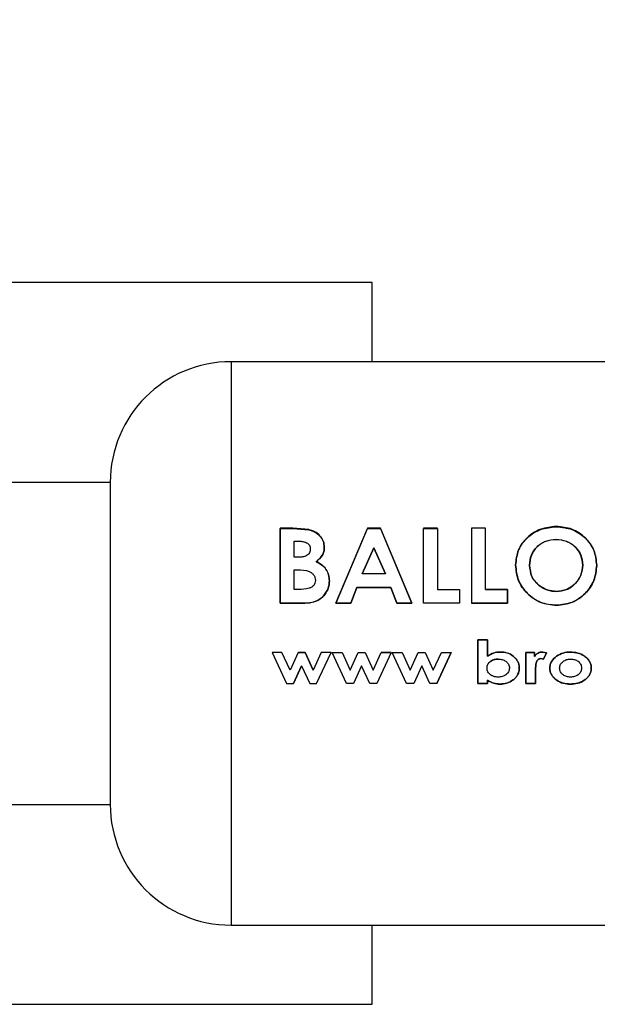
# Model space of a CAD drawing. Units: millimetres. Extents: x 0 to 423, y 0 to 297.
# Drawn here: x 167 to 169, y 229 to 232 of the extents above; entities that cross this region are included whole.
import ezdxf

# ---------------------------------------------------------------- set-up
doc = ezdxf.new("R2010")
doc.units = ezdxf.units.MM
doc.layers.add('1', color=7, linetype='Continuous')
doc.styles.add('SLDTEXTSTYLE1', font='TXT', dxfattribs={"width": 0.605})
doc.dimstyles.new('SLDDIMSTYLE0', dxfattribs={"dimtxt": 3.5, "dimasz": 2.5, "dimexe": 0, "dimexo": 0.0625, "dimgap": 0.875, "dimtad": 1, "dimdec": 0, "dimlfac": 10, "dimrnd": 1e-09, "dimzin": 12, "dimdsep": 46, "dimtxsty": 'SLDTEXTSTYLE1', "dimsah": 1, "dimcen": 0.09, "dimadec": 0, "dimazin": 3, "dimtfac": 1, "dimtdec": 0, "dimtofl": 0, "dimtmove": 0, "dimatfit": 3, "dimfxl": 1, "dimfrac": 2, "dimtolj": 1, "dimtzin": 12, "dimarcsym": 0})

# ---------------------------------------------------------------- blocks, each defined once
blk = doc.blocks.new('_D')
at = {"layer": '1'}
for p, q in [((51.0532, 236.0672), (51.0532, 268.3505)), ((170.3776, 231.6672), (170.3776, 268.3505)), ((170.3776, 267.3505), (51.0532, 267.3505))]:
    blk.add_line(p, q, dxfattribs=at)
for points in [[(51.0532, 267.3505), (53.5532, 266.9505), (53.5532, 267.7505)], [(170.3776, 267.3505), (167.8776, 267.7505), (167.8776, 266.9505)]]:
    blk.add_solid(points, dxfattribs=at)
at = {"layer": '1', "insert": (105.3682, 271.8623), "char_height": 3.5, "attachment_point": 1, "style": 'SLDTEXTSTYLE1'}
blk.add_mtext('1193', dxfattribs=at)

msp = doc.modelspace()

# ---------------------------------------------------------------- linework, layer by layer
at = {"color": 7, "linetype": 'Continuous', "lineweight": 30}
for p, q in [((167.8532, 231.4122), (160.3532, 231.4122)), ((167.8532, 231.1172), (167.8532, 231.4122)), ((169.9276, 231.1172), (167.3276, 231.1172)), ((166.8776, 230.6672), (163.1566, 230.6672)), ((166.8776, 230.6672), (166.8776, 229.4672)), ((167.5112, 230.4964), (167.5112, 230.217)), ((167.5578, 230.4964), (167.5112, 230.4964)), ((167.5112, 230.2167), (167.5112, 230.4954)), ((167.5112, 230.4954), (167.5578, 230.4954)), ((167.6172, 230.4916), (167.5578, 230.4964)), ((167.5578, 230.4954), (167.6172, 230.4906)), ((167.8359, 230.4964), (167.7183, 230.217)), ((167.7183, 230.2167), (167.8359, 230.4954)), ((167.8843, 230.4964), (167.8359, 230.4964)), ((167.8359, 230.4954), (167.8843, 230.4954)), ((168.0018, 230.217), (167.8843, 230.4964)), ((167.8843, 230.4954), (168.0018, 230.2167)), ((168.097, 230.4964), (168.0447, 230.4964)), ((168.0447, 230.4954), (168.097, 230.4954)), ((168.0447, 230.2167), (168.0447, 230.4954)), ((168.097, 230.4954), (168.097, 230.2682)), ((168.2238, 230.4964), (168.2238, 230.217)), ((168.2761, 230.4964), (168.2238, 230.4964)), ((168.2761, 230.2686), (168.2761, 230.4964)), ((167.5634, 230.3881), (167.5634, 230.4481)), ((167.5634, 230.4481), (167.5798, 230.4481)), ((167.5798, 230.4472), (167.5634, 230.4472)), ((167.8164, 230.327), (167.86, 230.4238)), ((167.86, 230.423), (167.8164, 230.3264)), ((167.86, 230.4238), (167.9037, 230.327)), ((167.9037, 230.3264), (167.86, 230.423)), ((167.5773, 230.3881), (167.5634, 230.3881)), ((167.5634, 230.2686), (167.5634, 230.3415)), ((167.5634, 230.3415), (167.5759, 230.3415)), ((167.9037, 230.327), (167.8164, 230.327)), ((167.774, 230.217), (167.7966, 230.276)), ((167.7966, 230.2755), (167.774, 230.2167)), ((167.7966, 230.276), (167.9234, 230.276)), ((167.9234, 230.2755), (167.7966, 230.2755)), ((167.9234, 230.276), (167.946, 230.217)), ((167.946, 230.2167), (167.9234, 230.2755)), ((167.5785, 230.2686), (167.5634, 230.2686)), ((168.097, 230.2682), (168.1791, 230.2682)), ((168.1791, 230.2682), (168.1791, 230.2167)), ((168.3582, 230.2686), (168.2761, 230.2686)), ((168.2761, 230.2682), (168.3582, 230.2682)), ((168.3582, 230.217), (168.3582, 230.2686)), ((168.3582, 230.2682), (168.3582, 230.2167)), ((167.5112, 230.217), (167.593, 230.217)), ((167.593, 230.2167), (167.5112, 230.2167)), ((167.7183, 230.217), (167.774, 230.217)), ((167.774, 230.2167), (167.7183, 230.2167)), ((167.946, 230.217), (168.0018, 230.217)), ((168.0018, 230.2167), (167.946, 230.2167)), ((168.1791, 230.2167), (168.0447, 230.2167)), ((168.2238, 230.217), (168.3582, 230.217)), ((168.3582, 230.2167), (168.2238, 230.2167)), ((168.2469, 229.9177), (168.2469, 230.08)), ((168.2469, 230.08), (168.2835, 230.08)), ((168.2469, 230.08), (168.2469, 229.9173)), ((168.2835, 230.08), (168.2469, 230.08)), ((168.2835, 230.08), (168.2835, 230.0197)), ((168.2835, 230.0196), (168.2835, 230.08)), ((167.4806, 230.0331), (167.534, 229.9173)), ((167.5175, 230.0331), (167.4806, 230.0331)), ((167.5478, 229.9671), (167.5175, 230.0331)), ((167.5777, 230.0331), (167.5478, 229.9671)), ((167.5777, 230.0332), (167.6034, 230.0332)), ((167.6034, 230.0331), (167.5777, 230.0331)), ((167.6034, 230.0332), (167.6333, 229.9681)), ((167.6333, 229.9678), (167.6034, 230.0331)), ((167.6636, 230.0331), (167.6333, 229.9678)), ((167.6466, 229.9173), (167.7004, 230.0331)), ((167.7004, 230.0331), (167.6636, 230.0331)), ((167.7045, 230.0332), (167.7413, 230.0332)), ((167.7579, 229.9177), (167.7045, 230.0332)), ((167.7413, 230.0332), (167.7717, 229.9673)), ((167.7717, 229.9673), (167.8015, 230.0332)), ((167.8015, 230.0332), (167.8273, 230.0332)), ((167.8273, 230.0332), (167.8572, 229.9681)), ((167.8572, 229.9681), (167.8874, 230.0332)), ((167.9243, 230.0332), (167.8705, 229.9177)), ((167.8874, 230.0332), (167.9243, 230.0332)), ((167.9243, 230.0331), (167.8874, 230.0331)), ((167.9284, 230.0332), (167.9652, 230.0332)), ((167.9818, 229.9177), (167.9284, 230.0332)), ((167.9652, 230.0332), (167.9956, 229.9673)), ((167.9956, 229.9673), (168.0254, 230.0332)), ((168.0254, 230.0332), (168.0511, 230.0332)), ((168.0511, 230.0332), (168.081, 229.9681)), ((168.081, 229.9681), (168.1113, 230.0332)), ((168.1482, 230.0332), (168.0944, 229.9177)), ((168.0944, 229.9173), (168.1482, 230.0331)), ((168.1113, 230.0332), (168.1482, 230.0332)), ((168.426, 230.0332), (168.4586, 230.0332)), ((168.426, 229.9177), (168.426, 230.0332)), ((168.426, 230.0331), (168.426, 229.9173)), ((168.4586, 230.0331), (168.426, 230.0331)), ((168.4586, 230.0332), (168.4586, 230.0189)), ((168.4586, 230.0188), (168.4586, 230.0331)), ((168.4891, 230.0352), (168.5034, 230.0324)), ((168.5034, 230.0323), (168.4891, 230.0351)), ((168.5034, 230.0324), (168.4923, 230.0083)), ((168.4923, 230.0081), (168.5034, 230.0323)), ((167.5905, 229.9834), (167.5606, 229.9177)), ((167.5606, 229.9173), (167.5905, 229.9832)), ((167.5905, 229.9832), (167.6208, 229.9173)), ((167.8144, 229.9834), (167.7845, 229.9177)), ((167.8447, 229.9177), (167.8144, 229.9834)), ((168.0383, 229.9834), (168.0084, 229.9177)), ((168.0685, 229.9177), (168.0383, 229.9834)), ((168.4923, 230.0083), (168.482, 230.0108)), ((168.482, 230.0107), (168.4923, 230.0081)), ((168.2949, 229.9501), (168.3085, 229.9438)), ((168.4625, 229.9699), (168.4627, 229.9643)), ((168.4627, 229.9641), (168.4625, 229.9697)), ((168.4627, 229.9643), (168.4627, 229.9177)), ((168.4627, 229.9173), (168.4627, 229.9641)), ((167.534, 229.9173), (167.5606, 229.9173)), ((167.6208, 229.9173), (167.6466, 229.9173)), ((167.7845, 229.9177), (167.7579, 229.9177)), ((167.8705, 229.9177), (167.8447, 229.9177)), ((168.0084, 229.9177), (167.9818, 229.9177)), ((168.0944, 229.9177), (168.0685, 229.9177)), ((168.2835, 229.9177), (168.2469, 229.9177)), ((168.2469, 229.9173), (168.2835, 229.9173)), ((168.2835, 229.9302), (168.2835, 229.9177)), ((168.2835, 229.9173), (168.2835, 229.9299)), ((168.4627, 229.9177), (168.426, 229.9177)), ((168.426, 229.9173), (168.4627, 229.9173)), ((163.1566, 229.4672), (166.8776, 229.4672)), ((167.3276, 229.0172), (169.9276, 229.0172)), ((167.8532, 228.7222), (167.8532, 229.0172)), ((160.3532, 228.7222), (167.8532, 228.7222))]:
    msp.add_line(p, q, dxfattribs=at)
at = {"color": 1, "linetype": 'Continuous', "lineweight": 30}
msp.add_line((167.3276, 231.1172), (167.3276, 229.0172), dxfattribs=at)
at = {"color": 7, "linetype": 'Continuous', "lineweight": 30}
for centre, start, end in [((167.3276, 230.6672), 90, 180), ((167.3276, 229.4672), 180, 270)]:
    msp.add_arc(centre, 0.45, start, end, dxfattribs=at)
for points, knots in [([(167.6753, 230.4258), (167.6746, 230.4336), (167.6732, 230.4492), (167.6598, 230.4692), (167.6408, 230.4844), (167.625, 230.4892), (167.6172, 230.4916)], [0, 0, 0, 0, 0.250164, 0.500022, 0.749903, 1, 1, 1, 1]), ([(167.6172, 230.4906), (167.625, 230.4882), (167.6408, 230.4834), (167.6598, 230.4683), (167.6732, 230.4483), (167.6746, 230.4328), (167.6753, 230.425)], [0, 0, 0, 0, 0.250344, 0.500318, 0.750073, 1, 1, 1, 1]), ([(168.5397, 230.5032), (168.5198, 230.5011), (168.4798, 230.4969), (168.4294, 230.4644), (168.3945, 230.4171), (168.3902, 230.3788), (168.388, 230.3596)], [0, 0, 0, 0, 0.249649, 0.499611, 0.749719, 1, 1, 1, 1]), ([(168.388, 230.3589), (168.3902, 230.378), (168.3945, 230.4162), (168.4295, 230.4635), (168.4798, 230.4959), (168.5198, 230.5001), (168.5397, 230.5022)], [0, 0, 0, 0, 0.250006, 0.499999, 0.750075, 1, 1, 1, 1]), ([(168.6903, 230.3587), (168.6884, 230.3779), (168.6845, 230.4163), (168.649, 230.4632), (168.5999, 230.4973), (168.5598, 230.5012), (168.5397, 230.5032)], [0, 0, 0, 0, 0.250373, 0.500479, 0.750391, 1, 1, 1, 1]), ([(168.5397, 230.5022), (168.5598, 230.5002), (168.5999, 230.4963), (168.649, 230.4623), (168.6845, 230.4155), (168.6883, 230.3772), (168.6903, 230.358)], [0, 0, 0, 0, 0.249888, 0.499906, 0.7499, 1, 1, 1, 1]), ([(168.4403, 230.3589), (168.4413, 230.3716), (168.443, 230.3906), (168.455, 230.4131), (168.4674, 230.4278), (168.4826, 230.4399), (168.5058, 230.4521), (168.5257, 230.4539), (168.5389, 230.455)], [0, 0, 0, 0, 0.249653, 0.373768, 0.500126, 0.626927, 0.750617, 1, 1, 1, 1]), ([(168.5389, 230.4541), (168.5257, 230.4529), (168.5059, 230.4512), (168.4826, 230.4391), (168.4675, 230.427), (168.4551, 230.4124), (168.443, 230.3899), (168.4414, 230.3709), (168.4403, 230.3582)], [0, 0, 0, 0, 0.24941, 0.373105, 0.499894, 0.626253, 0.750358, 1, 1, 1, 1]), ([(168.5389, 230.455), (168.5521, 230.4538), (168.5717, 230.452), (168.5949, 230.4398), (168.6147, 230.4238), (168.6343, 230.3973), (168.6368, 230.372), (168.638, 230.3593)], [0, 0, 0, 0, 0.2493721, 0.3715845, 0.5001682, 0.7498967, 1, 1, 1, 1]), ([(168.638, 230.3586), (168.6368, 230.3713), (168.6343, 230.3965), (168.6147, 230.4229), (168.5948, 230.4389), (168.5717, 230.4511), (168.5521, 230.4529), (168.5389, 230.4541)], [0, 0, 0, 0, 0.249834, 0.499448, 0.628036, 0.75035, 1, 1, 1, 1]), ([(167.6231, 230.4192), (167.623, 230.4167), (167.6227, 230.4117), (167.6198, 230.4046), (167.6148, 230.3985), (167.6065, 230.3926), (167.5935, 230.3887), (167.5829, 230.3883), (167.5773, 230.3881)], [0, 0, 0, 0, 0.125365, 0.250402, 0.372648, 0.50052, 0.7374, 1, 1, 1, 1]), ([(167.5798, 230.4481), (167.5851, 230.4479), (167.5951, 230.4475), (167.6073, 230.4439), (167.6152, 230.4385), (167.6198, 230.4329), (167.6227, 230.4263), (167.623, 230.4216), (167.6231, 230.4192)], [0, 0, 0, 0, 0.265068, 0.499484, 0.627592, 0.74955, 0.874645, 1, 1, 1, 1]), ([(167.6451, 230.3725), (167.6535, 230.3796), (167.6662, 230.3902), (167.6743, 230.4102), (167.675, 230.4206), (167.6753, 230.4258)], [0, 0, 0, 0, 0.498548, 0.74915, 1, 1, 1, 1]), ([(167.6753, 230.425), (167.675, 230.4198), (167.6743, 230.4094), (167.6662, 230.3894), (167.6535, 230.3788), (167.6451, 230.3718)], [0, 0, 0, 0, 0.250689, 0.501216, 1, 1, 1, 1]), ([(167.694, 230.3), (167.6935, 230.3078), (167.6926, 230.3232), (167.6825, 230.3446), (167.666, 230.3615), (167.6521, 230.3688), (167.6451, 230.3725)], [0, 0, 0, 0, 0.250311, 0.5001699, 0.749864, 1, 1, 1, 1]), ([(167.6451, 230.3718), (167.6521, 230.3681), (167.666, 230.3608), (167.6825, 230.3439), (167.6926, 230.3226), (167.6935, 230.3072), (167.694, 230.2995)], [0, 0, 0, 0, 0.250362, 0.500128, 0.749883, 1, 1, 1, 1]), ([(168.388, 230.3596), (168.3901, 230.3402), (168.3942, 230.3013), (168.4241, 230.2593), (168.4545, 230.2337), (168.4899, 230.2142), (168.52, 230.2114), (168.5401, 230.2096)], [0, 0, 0, 0, 0.2499657, 0.4998265, 0.6268988, 0.7505507, 1, 1, 1, 1]), ([(168.5401, 230.2093), (168.52, 230.2111), (168.4899, 230.2138), (168.4545, 230.2333), (168.4241, 230.2589), (168.3942, 230.3007), (168.3901, 230.3395), (168.388, 230.3589)], [0, 0, 0, 0, 0.249729, 0.37344, 0.500561, 0.750308, 1, 1, 1, 1]), ([(168.4761, 230.2833), (168.4706, 230.2882), (168.4595, 230.2979), (168.4439, 230.323), (168.4417, 230.3446), (168.4403, 230.3589)], [0, 0, 0, 0, 0.250569, 0.501127, 1, 1, 1, 1]), ([(168.4403, 230.3582), (168.4417, 230.3439), (168.4439, 230.3223), (168.4577, 230.3006), (168.4676, 230.2898), (168.4732, 230.2851), (168.4761, 230.2828)], [0, 0, 0, 0, 0.49846, 0.748954, 0.874447, 1, 1, 1, 1]), ([(168.638, 230.3593), (168.6368, 230.3467), (168.6344, 230.3214), (168.6152, 230.294), (168.5955, 230.2774), (168.5726, 230.2645), (168.5531, 230.2626), (168.54, 230.2613)], [0, 0, 0, 0, 0.250131, 0.499857, 0.628505, 0.750657, 1, 1, 1, 1]), ([(168.54, 230.2608), (168.5531, 230.2621), (168.5726, 230.264), (168.5954, 230.2769), (168.6104, 230.2894), (168.6228, 230.3045), (168.6351, 230.3271), (168.6369, 230.346), (168.638, 230.3586)], [0, 0, 0, 0, 0.249306, 0.371359, 0.499893, 0.626645, 0.750466, 1, 1, 1, 1]), ([(168.5401, 230.2096), (168.5601, 230.2116), (168.6, 230.2157), (168.6493, 230.2516), (168.6845, 230.3008), (168.6883, 230.3394), (168.6903, 230.3587)], [0, 0, 0, 0, 0.2496943, 0.499565, 0.7496339, 1, 1, 1, 1]), ([(168.6903, 230.358), (168.6883, 230.3387), (168.6845, 230.3002), (168.6493, 230.2512), (168.6, 230.2153), (168.5601, 230.2113), (168.5401, 230.2093)], [0, 0, 0, 0, 0.250088, 0.500045, 0.750026, 1, 1, 1, 1]), ([(167.5759, 230.3415), (167.5908, 230.3412), (167.6094, 230.3407), (167.6286, 230.33), (167.6362, 230.3224), (167.641, 230.3126), (167.6415, 230.3056), (167.6418, 230.302)], [0, 0, 0, 0, 0.498887, 0.626671, 0.751844, 0.874355, 1, 1, 1, 1]), ([(167.6418, 230.302), (167.6415, 230.2986), (167.641, 230.292), (167.6363, 230.2832), (167.6287, 230.2766), (167.6096, 230.2688), (167.5922, 230.2687), (167.5785, 230.2686)], [0, 0, 0, 0, 0.130024, 0.247045, 0.365469, 0.499248, 1, 1, 1, 1]), ([(167.593, 230.217), (167.6055, 230.2174), (167.6242, 230.218), (167.6479, 230.2257), (167.6637, 230.2356), (167.6768, 230.2488), (167.6865, 230.2645), (167.693, 230.2819), (167.6937, 230.294), (167.694, 230.3)], [0, 0, 0, 0, 0.249762, 0.376179, 0.499537, 0.62339, 0.750311, 0.874867, 1, 1, 1, 1]), ([(167.694, 230.2995), (167.6937, 230.2934), (167.693, 230.2813), (167.6865, 230.264), (167.6768, 230.2483), (167.6637, 230.2352), (167.6479, 230.2254), (167.6242, 230.2177), (167.6055, 230.2171), (167.593, 230.2167)], [0, 0, 0, 0, 0.1249733, 0.2494778, 0.3761572, 0.5000543, 0.6234246, 0.7499791, 1, 1, 1, 1]), ([(168.54, 230.2613), (168.5283, 230.2622), (168.505, 230.264), (168.4857, 230.2769), (168.4761, 230.2833)], [0, 0, 0, 0, 0.499893, 1, 1, 1, 1]), ([(168.4761, 230.2828), (168.4857, 230.2764), (168.5051, 230.2636), (168.5283, 230.2617), (168.54, 230.2608)], [0, 0, 0, 0, 0.499976, 1, 1, 1, 1]), ([(168.2835, 230.0197), (168.2908, 230.0243), (168.3053, 230.0335), (168.3225, 230.0346), (168.331, 230.0352)], [0, 0, 0, 0, 0.499798, 1, 1, 1, 1]), ([(168.331, 230.0351), (168.3225, 230.0346), (168.3053, 230.0334), (168.2908, 230.0242), (168.2835, 230.0196)], [0, 0, 0, 0, 0.500086, 1, 1, 1, 1]), ([(168.331, 230.0352), (168.3397, 230.0346), (168.357, 230.0333), (168.3766, 230.0228), (168.3892, 230.011), (168.3965, 230.0002), (168.4009, 229.988), (168.4014, 229.9794), (168.4016, 229.9751)], [0, 0, 0, 0, 0.249904, 0.499411, 0.628516, 0.749691, 0.874797, 1, 1, 1, 1]), ([(168.4016, 229.9749), (168.4014, 229.9792), (168.4009, 229.9878), (168.3965, 230), (168.3892, 230.0108), (168.3766, 230.0226), (168.357, 230.0333), (168.3397, 230.0345), (168.331, 230.0351)], [0, 0, 0, 0, 0.125365, 0.250605, 0.371802, 0.500971, 0.750345, 1, 1, 1, 1]), ([(168.4586, 230.0189), (168.4603, 230.0214), (168.4638, 230.0264), (168.4714, 230.0314), (168.48, 230.0346), (168.486, 230.035), (168.4891, 230.0352)], [0, 0, 0, 0, 0.250005, 0.499907, 0.742592, 1, 1, 1, 1]), ([(168.4891, 230.0351), (168.486, 230.0349), (168.48, 230.0346), (168.4714, 230.0313), (168.4638, 230.0263), (168.4603, 230.0213), (168.4586, 230.0188)], [0, 0, 0, 0, 0.256014, 0.499868, 0.749799, 1, 1, 1, 1]), ([(168.5156, 229.9752), (168.5159, 229.9796), (168.5165, 229.9885), (168.5237, 230.0052), (168.534, 230.0139), (168.5409, 230.0197)], [0, 0, 0, 0, 0.250555, 0.501053, 1, 1, 1, 1]), ([(168.5409, 230.0196), (168.534, 230.0138), (168.5237, 230.005), (168.5165, 229.9883), (168.5159, 229.9794), (168.5156, 229.975)], [0, 0, 0, 0, 0.498708, 0.749277, 1, 1, 1, 1]), ([(168.5409, 230.0197), (168.5488, 230.0243), (168.5646, 230.0335), (168.5829, 230.0346), (168.592, 230.0352)], [0, 0, 0, 0, 0.49978, 1, 1, 1, 1]), ([(168.592, 230.0351), (168.5829, 230.0346), (168.5646, 230.0334), (168.5488, 230.0242), (168.5409, 230.0196)], [0, 0, 0, 0, 0.500119, 1, 1, 1, 1]), ([(168.592, 230.0352), (168.6014, 230.0345), (168.6196, 230.033), (168.6407, 230.0233), (168.6547, 230.0122), (168.6631, 230.0015), (168.6691, 229.9891), (168.6699, 229.98), (168.6702, 229.9754)], [0, 0, 0, 0, 0.258521, 0.499732, 0.626034, 0.750045, 0.873409, 1, 1, 1, 1]), ([(168.6702, 229.9752), (168.6699, 229.9798), (168.6691, 229.9889), (168.6631, 230.0013), (168.6547, 230.012), (168.6407, 230.0232), (168.6196, 230.033), (168.6014, 230.0344), (168.592, 230.0351)], [0, 0, 0, 0, 0.126511, 0.250254, 0.374277, 0.500629, 0.741707, 1, 1, 1, 1]), ([(168.2815, 229.9754), (168.2817, 229.9779), (168.2819, 229.9829), (168.2847, 229.9898), (168.2891, 229.9959), (168.2968, 230.0024), (168.3085, 230.0078), (168.3185, 230.0084), (168.3235, 230.0087)], [0, 0, 0, 0, 0.12529, 0.250481, 0.37011, 0.500799, 0.750138, 1, 1, 1, 1]), ([(168.3235, 229.9416), (168.3184, 229.9419), (168.3083, 229.9425), (168.2966, 229.948), (168.289, 229.9546), (168.2846, 229.9608), (168.2819, 229.9679), (168.2816, 229.9729), (168.2815, 229.9754)], [0, 0, 0, 0, 0.249781, 0.499107, 0.629147, 0.749447, 0.874657, 1, 1, 1, 1]), ([(168.3235, 230.0088), (168.3184, 230.0086), (168.3083, 230.0081), (168.2995, 230.0032), (168.2951, 230.0008)], [0, 0, 0, 0, 0.500619, 1, 1, 1, 1]), ([(168.3235, 230.0087), (168.3284, 230.0084), (168.3384, 230.0078), (168.3499, 230.0022), (168.3574, 229.9957), (168.3618, 229.9897), (168.3645, 229.9827), (168.3648, 229.9778), (168.365, 229.9753)], [0, 0, 0, 0, 0.249821, 0.499169, 0.628452, 0.749516, 0.87468, 1, 1, 1, 1]), ([(168.365, 229.9753), (168.3648, 229.9727), (168.3644, 229.9677), (168.3617, 229.9608), (168.3574, 229.9548), (168.3499, 229.9483), (168.3384, 229.9426), (168.3284, 229.9419), (168.3235, 229.9416)], [0, 0, 0, 0, 0.132233, 0.250312, 0.371229, 0.500768, 0.750186, 1, 1, 1, 1]), ([(168.482, 230.0108), (168.4799, 230.0105), (168.4757, 230.01), (168.4706, 230.006), (168.467, 230.0009), (168.4627, 229.989), (168.4626, 229.9784), (168.4625, 229.9699)], [0, 0, 0, 0, 0.12522, 0.24898, 0.370439, 0.499075, 1, 1, 1, 1]), ([(168.4625, 229.9697), (168.4626, 229.9782), (168.4627, 229.9888), (168.467, 230.0008), (168.4706, 230.0059), (168.4757, 230.0098), (168.4799, 230.0104), (168.482, 230.0107)], [0, 0, 0, 0, 0.501223, 0.629823, 0.751333, 0.874983, 1, 1, 1, 1]), ([(168.5522, 229.9752), (168.5524, 229.9778), (168.5528, 229.9827), (168.5553, 229.9896), (168.5595, 229.9955), (168.5668, 230.002), (168.5781, 230.0077), (168.5879, 230.0083), (168.5928, 230.0087)], [0, 0, 0, 0, 0.133646, 0.250362, 0.371887, 0.50078, 0.750149, 1, 1, 1, 1]), ([(168.5927, 229.9416), (168.5878, 229.9419), (168.5779, 229.9425), (168.5665, 229.9481), (168.5592, 229.9547), (168.5552, 229.9607), (168.5527, 229.9677), (168.5524, 229.9726), (168.5522, 229.9752)], [0, 0, 0, 0, 0.249832, 0.499159, 0.627791, 0.749551, 0.86597, 1, 1, 1, 1]), ([(168.6702, 229.9754), (168.6699, 229.9709), (168.6692, 229.9618), (168.6632, 229.9494), (168.6548, 229.9386), (168.6408, 229.9272), (168.6197, 229.9176), (168.6015, 229.9163), (168.5922, 229.9157)], [0, 0, 0, 0, 0.124971, 0.249963, 0.374508, 0.50029, 0.745294, 1, 1, 1, 1]), ([(168.6336, 229.9752), (168.6335, 229.9728), (168.6332, 229.9678), (168.6306, 229.9609), (168.6264, 229.9548), (168.619, 229.9482), (168.6076, 229.9425), (168.5977, 229.9419), (168.5927, 229.9416)], [0, 0, 0, 0, 0.125345, 0.250565, 0.370975, 0.500889, 0.750188, 1, 1, 1, 1]), ([(168.5928, 230.0087), (168.5978, 230.0084), (168.6076, 230.0078), (168.6191, 230.0022), (168.6264, 229.9957), (168.6306, 229.9897), (168.6331, 229.9828), (168.6334, 229.9779), (168.6336, 229.9752)], [0, 0, 0, 0, 0.249895, 0.499207, 0.627637, 0.749611, 0.866161, 1, 1, 1, 1]), ([(168.4016, 229.9751), (168.4013, 229.9708), (168.4008, 229.9622), (168.396, 229.9502), (168.3885, 229.9396), (168.3756, 229.9282), (168.3559, 229.9176), (168.3386, 229.9163), (168.3299, 229.9157)], [0, 0, 0, 0, 0.125124, 0.250181, 0.370569, 0.500532, 0.750134, 1, 1, 1, 1]), ([(168.3299, 229.9153), (168.3386, 229.916), (168.3559, 229.9173), (168.3756, 229.9278), (168.3885, 229.9393), (168.396, 229.9499), (168.4008, 229.9619), (168.4013, 229.9705), (168.4016, 229.9749)], [0, 0, 0, 0, 0.24962, 0.499091, 0.629004, 0.749515, 0.874703, 1, 1, 1, 1]), ([(168.5922, 229.9157), (168.5832, 229.9163), (168.5652, 229.9175), (168.5443, 229.9275), (168.5305, 229.939), (168.5221, 229.9495), (168.5165, 229.9618), (168.5159, 229.9707), (168.5156, 229.9752)], [0, 0, 0, 0, 0.249989, 0.4996, 0.630578, 0.749985, 0.874972, 1, 1, 1, 1]), ([(168.5156, 229.975), (168.5159, 229.9705), (168.5165, 229.9615), (168.5221, 229.9492), (168.5305, 229.9386), (168.5443, 229.9272), (168.5652, 229.9171), (168.5832, 229.9159), (168.5922, 229.9153)], [0, 0, 0, 0, 0.125198, 0.250314, 0.369731, 0.500765, 0.750243, 1, 1, 1, 1]), ([(168.5922, 229.9153), (168.6014, 229.916), (168.6196, 229.9172), (168.6408, 229.9268), (168.6548, 229.9383), (168.6632, 229.9491), (168.6692, 229.9615), (168.6699, 229.9706), (168.6702, 229.9752)], [0, 0, 0, 0, 0.253288, 0.499353, 0.625076, 0.749743, 0.87486, 1, 1, 1, 1]), ([(168.3299, 229.9157), (168.3216, 229.9162), (168.3049, 229.9172), (168.2907, 229.9259), (168.2835, 229.9302)], [0, 0, 0, 0, 0.500075, 1, 1, 1, 1]), ([(168.2835, 229.9299), (168.2907, 229.9256), (168.3049, 229.9169), (168.3216, 229.9158), (168.3299, 229.9153)], [0, 0, 0, 0, 0.500036, 1, 1, 1, 1])]:
    msp.add_open_spline(points, degree=3, knots=knots, dxfattribs=at)

# ---------------------------------------------------------------- dimensions: what is measured, and where the dimension line sits
at = {"layer": '1'}
dim = msp.add_linear_dim(base=(51.0532, 267.3505), p1=(170.3776, 230.6672), p2=(51.0532, 235.0672), dimstyle='SLDDIMSTYLE0', dxfattribs=at)
dim.commit()
dim.dimension.update_dxf_attribs({"geometry": '_D', "text_midpoint": (110.7154, 267.3505), "dimtype": 160})

doc.saveas('drawing.dxf')
